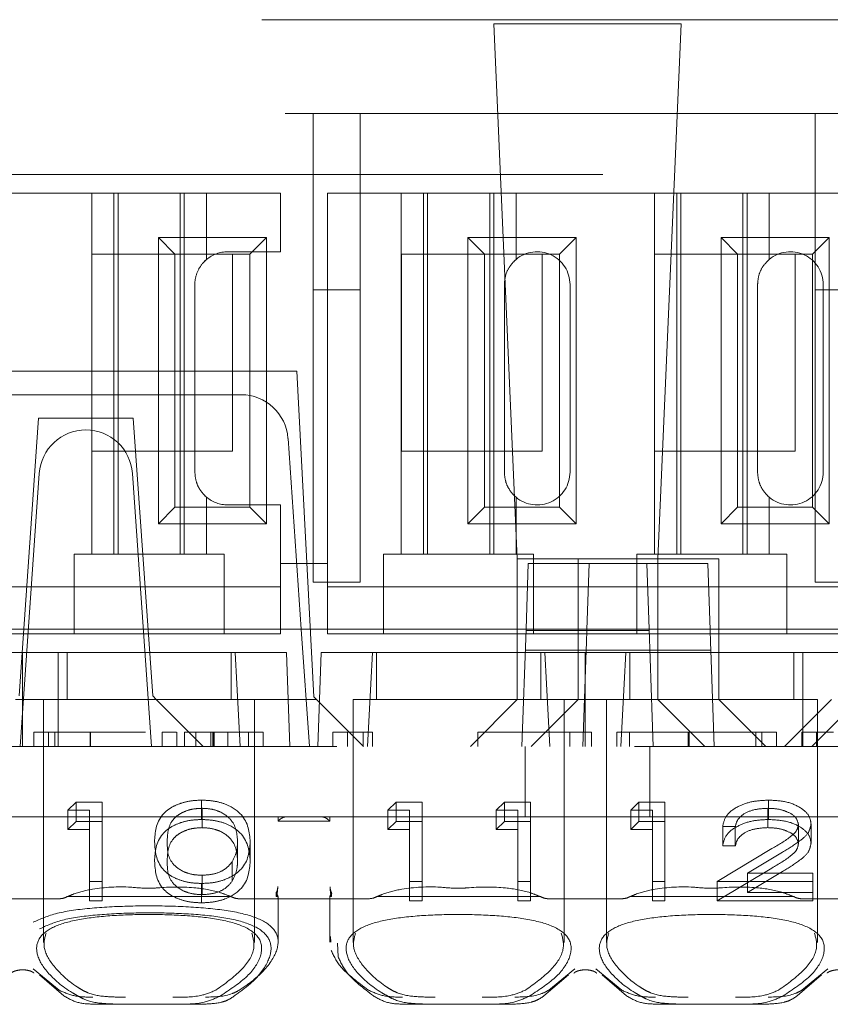
# Model space of a CAD drawing. Units: millimetres. Extents: x 11 to 205, y 5 to 292.
# Drawn here: x 70 to 72, y 221 to 223 of the extents above; entities that cross this region are included whole.
import ezdxf

# ---------------------------------------------------------------- set-up
doc = ezdxf.new("R2010")
doc.units = ezdxf.units.MM
doc.linetypes.add('HIDDEN', pattern=[1.905, 1.27, -0.635])

msp = doc.modelspace()

# ---------------------------------------------------------------- linework, layer by layer
at = {"color": 7, "linetype": 'HIDDEN', "lineweight": 18}
for p, q in [((66.906, 223.2464), (82.506, 223.2464)), ((71.6106, 223.2378), (71.2114, 223.2378)), ((71.2114, 223.2378), (71.261, 222.0964)), ((71.561, 222.0964), (71.6106, 223.2378)), ((66.956, 223.0464), (74.656, 223.0464)), ((70.826, 223.0464), (70.826, 222.6703)), ((70.926, 222.6703), (70.926, 223.0464)), ((71.896, 223.0464), (71.896, 222.6703)), ((82.8737, 222.9164), (65.756, 222.9164)), ((70.3535, 222.8764), (70.0585, 222.8764)), ((70.3535, 222.8764), (70.3535, 222.1064)), ((70.5985, 222.8764), (70.3535, 222.8764)), ((70.401, 222.8764), (70.401, 222.1064)), ((70.4097, 222.8764), (70.4097, 222.1064)), ((70.5423, 222.8764), (70.5423, 222.1064)), ((70.551, 222.8764), (70.551, 222.1064)), ((70.5985, 222.735), (70.5985, 222.8764)), ((70.756, 222.8764), (70.5985, 222.8764)), ((70.756, 222.7514), (70.756, 222.8764)), ((70.856, 222.0864), (70.856, 222.8764)), ((71.0135, 222.8764), (70.856, 222.8764)), ((71.0135, 222.8764), (71.0135, 222.1064)), ((71.2585, 222.8764), (71.0135, 222.8764)), ((71.061, 222.8764), (71.061, 222.1064)), ((71.0697, 222.8764), (71.0697, 222.1064)), ((71.2023, 222.8764), (71.2023, 222.1064)), ((71.211, 222.8764), (71.211, 222.1064)), ((71.2585, 222.735), (71.2585, 222.8764)), ((71.5535, 222.8764), (71.2585, 222.8764)), ((71.5535, 222.8764), (71.5535, 222.1064)), ((71.7985, 222.8764), (71.5535, 222.8764)), ((71.601, 222.8764), (71.601, 222.1064)), ((71.6097, 222.8764), (71.6097, 222.1064)), ((71.7423, 222.8764), (71.7423, 222.1064)), ((71.751, 222.8764), (71.751, 222.1064)), ((71.7985, 222.735), (71.7985, 222.8764)), ((72.0935, 222.8764), (71.7985, 222.8764)), ((70.4957, 222.7817), (70.7263, 222.7817)), ((70.4957, 222.7817), (70.531, 222.7464)), ((70.4957, 222.1712), (70.4957, 222.7817)), ((70.7263, 222.7817), (70.691, 222.7464)), ((70.7263, 222.7817), (70.7263, 222.1712)), ((71.1557, 222.7817), (71.3863, 222.7817)), ((71.1557, 222.1712), (71.1557, 222.7817)), ((71.1557, 222.7817), (71.191, 222.7464)), ((71.3863, 222.7817), (71.351, 222.7464)), ((71.3863, 222.7817), (71.3863, 222.1712)), ((71.6957, 222.7817), (71.9263, 222.7817)), ((71.6957, 222.1712), (71.6957, 222.7817)), ((71.6957, 222.7817), (71.731, 222.7464)), ((71.9263, 222.7817), (71.891, 222.7464)), ((71.9263, 222.7817), (71.9263, 222.1712)), ((70.354, 222.3264), (70.354, 222.7464)), ((70.354, 222.7464), (70.531, 222.7464)), ((70.531, 222.7464), (70.691, 222.7464)), ((70.531, 222.2064), (70.531, 222.7464)), ((70.5985, 222.735), (70.5943, 222.7312)), ((70.756, 222.7514), (70.6435, 222.7514)), ((70.654, 222.7464), (70.654, 222.3264)), ((70.691, 222.7464), (70.691, 222.2064)), ((71.014, 222.3264), (71.014, 222.7464)), ((71.014, 222.7464), (71.191, 222.7464)), ((71.191, 222.2064), (71.191, 222.7464)), ((71.191, 222.7464), (71.351, 222.7464)), ((71.2585, 222.735), (71.254, 222.7309)), ((71.314, 222.7464), (71.314, 222.3264)), ((71.351, 222.7464), (71.351, 222.2064)), ((71.554, 222.3264), (71.554, 222.7464)), ((71.554, 222.7464), (71.731, 222.7464)), ((71.731, 222.7464), (71.891, 222.7464)), ((71.731, 222.2064), (71.731, 222.7464)), ((71.7985, 222.735), (71.794, 222.7309)), ((71.854, 222.7464), (71.854, 222.3264)), ((71.891, 222.7464), (71.891, 222.2064)), ((70.5735, 222.6814), (70.5735, 222.2814)), ((70.826, 222.0464), (70.826, 222.6703)), ((70.826, 222.6703), (70.926, 222.6703)), ((70.926, 222.6703), (70.926, 222.0464)), ((71.2335, 222.6814), (71.2335, 222.2814)), ((71.3735, 222.2814), (71.3735, 222.6814)), ((71.7735, 222.6814), (71.7735, 222.2814)), ((71.896, 222.0464), (71.896, 222.6703)), ((71.896, 222.6703), (71.996, 222.6703)), ((71.9135, 222.2814), (71.9135, 222.6814)), ((70.791, 222.4964), (69.891, 222.4964)), ((70.791, 222.4964), (70.8274, 221.8019)), ((70.0097, 222.4464), (70.6723, 222.4464)), ((70.2399, 222.3964), (70.1985, 221.8039)), ((70.4421, 222.3964), (70.2399, 222.3964)), ((70.4421, 222.3964), (70.4835, 221.8039)), ((70.7721, 222.3534), (70.8005, 221.9464)), ((70.654, 222.3264), (70.354, 222.3264)), ((71.314, 222.3264), (71.014, 222.3264)), ((71.854, 222.3264), (71.554, 222.3264)), ((70.201, 221.6964), (70.2417, 222.2784)), ((70.4403, 222.2784), (70.481, 221.6964)), ((70.595, 222.2309), (70.5985, 222.2278)), ((71.255, 222.2309), (71.2585, 222.2278)), ((71.795, 222.2309), (71.7985, 222.2278)), ((70.5985, 222.1064), (70.5985, 222.2278)), ((70.6435, 222.2114), (70.756, 222.2114)), ((70.756, 222.0864), (70.756, 222.2114)), ((71.2585, 222.1064), (71.2585, 222.2278)), ((71.7985, 222.1064), (71.7985, 222.2278)), ((70.4957, 222.1712), (70.531, 222.2064)), ((70.691, 222.2064), (70.531, 222.2064)), ((70.7263, 222.1712), (70.691, 222.2064)), ((71.1557, 222.1712), (71.191, 222.2064)), ((71.351, 222.2064), (71.191, 222.2064)), ((71.3863, 222.1712), (71.351, 222.2064)), ((71.6957, 222.1712), (71.731, 222.2064)), ((71.891, 222.2064), (71.731, 222.2064)), ((71.9263, 222.1712), (71.891, 222.2064)), ((70.7263, 222.1712), (70.4957, 222.1712)), ((71.3863, 222.1712), (71.1557, 222.1712)), ((71.9263, 222.1712), (71.6957, 222.1712)), ((70.316, 222.1064), (70.316, 222.0864)), ((70.316, 222.1064), (70.3535, 222.1064)), ((70.5985, 222.1064), (70.3535, 222.1064)), ((70.5985, 222.1064), (70.636, 222.1064)), ((70.636, 222.0864), (70.636, 222.1064)), ((70.976, 222.1064), (70.976, 222.0864)), ((70.976, 222.1064), (71.0135, 222.1064)), ((71.2585, 222.1064), (71.0135, 222.1064)), ((71.2585, 222.1064), (71.296, 222.1064)), ((71.296, 222.0864), (71.296, 222.1064)), ((71.516, 222.1064), (71.516, 222.0864)), ((71.516, 222.1064), (71.5535, 222.1064)), ((71.7985, 222.1064), (71.5535, 222.1064)), ((71.7985, 222.1064), (71.836, 222.1064)), ((71.836, 222.0864), (71.836, 222.1064)), ((70.316, 222.0864), (70.316, 221.9364)), ((70.636, 221.9364), (70.636, 222.0864)), ((70.756, 221.9364), (70.756, 222.0864)), ((70.856, 222.0864), (70.756, 222.0864)), ((70.856, 221.9364), (70.856, 222.0864)), ((70.976, 222.0864), (70.976, 221.9364)), ((71.261, 222.0964), (71.261, 221.7964)), ((71.391, 222.0964), (71.261, 222.0964)), ((71.2797, 221.9464), (71.2846, 222.0864)), ((71.2846, 222.0864), (71.4146, 222.0864)), ((71.296, 221.9364), (71.296, 222.0864)), ((71.391, 222.0964), (71.391, 221.8964)), ((71.691, 222.0964), (71.391, 222.0964)), ((71.4097, 221.9449), (71.4146, 222.0864)), ((71.4146, 222.0864), (71.6674, 222.0864)), ((71.516, 222.0864), (71.516, 221.9364)), ((71.5374, 222.0864), (71.5423, 221.9464)), ((71.561, 221.7964), (71.561, 222.0964)), ((71.6674, 222.0864), (71.6723, 221.9449)), ((71.691, 221.8964), (71.691, 222.0964)), ((71.836, 221.9364), (71.836, 222.0864)), ((70.826, 222.0464), (70.926, 222.0464)), ((71.896, 222.0464), (71.996, 222.0464)), ((70.316, 222.0364), (70.096, 222.0364)), ((70.316, 222.0364), (70.636, 222.0364)), ((70.756, 222.0364), (70.636, 222.0364)), ((70.976, 222.0364), (70.856, 222.0364)), ((70.976, 222.0364), (71.296, 222.0364)), ((71.516, 222.0364), (71.296, 222.0364)), ((71.516, 222.0364), (71.836, 222.0364)), ((72.056, 222.0364), (71.836, 222.0364)), ((69.8815, 221.9462), (70.8005, 221.9464)), ((70.2185, 221.9464), (69.9323, 221.9464)), ((70.316, 221.9364), (70.096, 221.9364)), ((70.2185, 221.9464), (70.2285, 221.9464)), ((70.4535, 221.9464), (70.2285, 221.9464)), ((70.316, 221.9364), (70.636, 221.9364)), ((70.4535, 221.9464), (70.4635, 221.9464)), ((71.4097, 221.9464), (70.4635, 221.9464)), ((70.756, 221.9364), (70.636, 221.9364)), ((70.8005, 221.9464), (70.818, 221.6964)), ((70.976, 221.9364), (70.856, 221.9364)), ((70.976, 221.9364), (71.296, 221.9364)), ((71.271, 221.6964), (71.2797, 221.9464)), ((71.2796, 221.9436), (71.5424, 221.9436)), ((71.516, 221.9364), (71.296, 221.9364)), ((71.4087, 221.9176), (71.4097, 221.9449)), ((71.6723, 221.9464), (71.4097, 221.9464)), ((71.516, 221.9364), (71.836, 221.9364)), ((71.5423, 221.9464), (71.551, 221.6964)), ((71.9585, 221.9464), (71.6723, 221.9464)), ((71.6723, 221.9449), (71.6733, 221.9176)), ((72.056, 221.9364), (71.836, 221.9364)), ((71.4087, 221.9176), (71.4082, 221.9014)), ((71.6738, 221.9014), (71.6733, 221.9176)), ((70.1304, 221.8964), (70.206, 221.8964)), ((70.206, 221.8964), (70.206, 221.6964)), ((70.206, 221.8964), (70.2816, 221.8964)), ((70.6595, 221.8964), (70.2816, 221.8964)), ((70.2816, 221.6964), (70.2816, 221.8964)), ((70.301, 221.8964), (70.301, 221.7964)), ((70.651, 221.7964), (70.651, 221.8964)), ((70.6595, 221.8964), (70.6704, 221.6964)), ((70.6595, 221.8964), (70.769, 221.8964)), ((70.776, 221.6964), (70.769, 221.8964)), ((70.843, 221.8964), (70.836, 221.6964)), ((70.843, 221.8964), (70.9525, 221.8964)), ((70.9416, 221.6964), (70.9525, 221.8964)), ((71.3195, 221.8964), (70.9525, 221.8964)), ((70.961, 221.8964), (70.961, 221.7964)), ((71.4082, 221.9014), (71.2782, 221.9014)), ((71.311, 221.7964), (71.311, 221.8964)), ((71.3195, 221.8964), (71.391, 221.8964)), ((71.3195, 221.8964), (71.3304, 221.6964)), ((71.391, 221.8964), (71.691, 221.8964)), ((71.391, 221.7965), (71.391, 221.8964)), ((71.4082, 221.9014), (71.401, 221.6964)), ((71.406, 221.8964), (71.406, 221.6964)), ((71.4082, 221.9014), (71.6738, 221.9014)), ((71.4816, 221.6964), (71.4925, 221.8964)), ((71.501, 221.8964), (71.501, 221.7964)), ((71.681, 221.6964), (71.6738, 221.9014)), ((71.8704, 221.8964), (71.691, 221.8964)), ((71.691, 221.8964), (71.691, 221.7965)), ((71.851, 221.7964), (71.851, 221.8964)), ((71.8704, 221.8964), (71.9498, 221.8964)), ((71.8704, 221.8964), (71.8704, 221.6964)), ((70.491, 221.7964), (70.191, 221.7964)), ((70.251, 221.7964), (70.251, 221.2783)), ((70.4835, 221.8039), (70.491, 221.7964)), ((70.701, 221.7964), (70.491, 221.7964)), ((70.591, 221.6964), (70.491, 221.7964)), ((70.701, 221.7964), (70.8329, 221.7964)), ((70.701, 221.2779), (70.701, 221.7964)), ((70.8274, 221.8019), (70.9329, 221.6964)), ((71.136, 221.7964), (70.911, 221.7964)), ((70.911, 221.7964), (70.911, 221.2783)), ((71.361, 221.7964), (71.136, 221.7964)), ((71.161, 221.6964), (71.261, 221.7964)), ((71.261, 221.7965), (71.391, 221.7965)), ((71.391, 221.7964), (71.291, 221.6964)), ((71.361, 221.2779), (71.361, 221.7964)), ((71.391, 221.7965), (71.391, 221.7964)), ((71.691, 221.7965), (71.391, 221.7965)), ((71.676, 221.7964), (71.451, 221.7964)), ((71.451, 221.7964), (71.451, 221.2783)), ((71.561, 221.7964), (71.661, 221.6964)), ((71.901, 221.7964), (71.676, 221.7964)), ((71.691, 221.7964), (71.691, 221.7965)), ((71.791, 221.6964), (71.691, 221.7964)), ((71.931, 221.7964), (71.831, 221.6964)), ((71.8891, 221.6964), (71.9946, 221.8019)), ((71.901, 221.2779), (71.901, 221.7964)), ((70.2302, 221.7264), (70.2302, 221.6964)), ((70.2616, 221.7264), (70.2616, 221.6964)), ((70.2749, 221.7264), (70.2749, 221.6964)), ((70.35, 221.7264), (70.35, 221.6964)), ((70.351, 221.7264), (70.351, 221.6964)), ((70.5039, 221.7264), (70.5039, 221.6964)), ((70.5039, 221.7264), (70.5096, 221.7264)), ((70.5353, 221.7264), (70.5353, 221.6964)), ((70.5515, 221.7264), (70.5515, 221.6964)), ((70.5757, 221.7264), (70.5515, 221.7264)), ((70.5757, 221.7264), (70.5757, 221.6964)), ((70.6802, 221.7264), (70.5757, 221.7264)), ((70.6078, 221.7264), (70.6078, 221.6964)), ((70.6116, 221.7264), (70.6116, 221.6964)), ((70.6133, 221.7264), (70.6133, 221.6964)), ((70.6133, 221.7264), (70.6546, 221.7264)), ((70.6143, 221.7264), (70.6143, 221.6964)), ((70.644, 221.7264), (70.644, 221.6964)), ((70.6879, 221.7264), (70.6879, 221.6964)), ((70.7193, 221.7264), (70.7193, 221.6964)), ((70.9321, 221.7264), (70.8674, 221.7264)), ((70.8674, 221.7264), (70.8674, 221.6964)), ((70.8988, 221.7264), (70.8988, 221.6964)), ((70.9321, 221.7264), (70.9321, 221.6964)), ((70.9526, 221.7264), (70.9321, 221.7264)), ((70.9526, 221.7264), (70.9526, 221.6964)), ((71.177, 221.7264), (71.177, 221.6964)), ((71.4193, 221.7264), (71.177, 221.7264)), ((71.3734, 221.7264), (71.3734, 221.6964)), ((71.4193, 221.7264), (71.4193, 221.6964)), ((71.4732, 221.7264), (71.4732, 221.6964)), ((71.4732, 221.7264), (71.5006, 221.7264)), ((71.5006, 221.7264), (71.5006, 221.6964)), ((71.6254, 221.7264), (71.6254, 221.6964)), ((71.6256, 221.7264), (71.6256, 221.6964)), ((71.6259, 221.7264), (71.6259, 221.6964)), ((71.6278, 221.7264), (71.6278, 221.6964)), ((71.7698, 221.7264), (71.7698, 221.6964)), ((71.7828, 221.7264), (71.7828, 221.6964)), ((71.8142, 221.7264), (71.8142, 221.6964)), ((71.868, 221.7264), (71.868, 221.6964)), ((71.8994, 221.7264), (71.8994, 221.6964)), ((82.306, 221.6964), (67.106, 221.6964)), ((71.2782, 221.5464), (71.2782, 221.6964)), ((71.5438, 221.5464), (71.5438, 221.6964)), ((70.3029, 221.56), (70.3205, 221.5773)), ((70.3205, 221.536), (70.3205, 221.5773)), ((70.3205, 221.5773), (70.376, 221.5773)), ((70.376, 221.536), (70.376, 221.5773)), ((70.5878, 221.5404), (70.5878, 221.5817)), ((70.9852, 221.56), (71.0028, 221.5773)), ((71.0028, 221.536), (71.0028, 221.5773)), ((71.0028, 221.5773), (71.0582, 221.5773)), ((71.0582, 221.536), (71.0582, 221.5773)), ((71.2159, 221.56), (71.2335, 221.5773)), ((71.2335, 221.536), (71.2335, 221.5773)), ((71.2335, 221.5773), (71.289, 221.5773)), ((71.289, 221.536), (71.289, 221.5773)), ((71.5029, 221.56), (71.5205, 221.5773)), ((71.5205, 221.536), (71.5205, 221.5773)), ((71.5205, 221.5773), (71.576, 221.5773)), ((71.576, 221.536), (71.576, 221.5773)), ((71.7969, 221.5404), (71.7969, 221.5817)), ((70.3029, 221.5187), (70.3029, 221.56)), ((70.3491, 221.56), (70.3029, 221.56)), ((70.3491, 221.5187), (70.3491, 221.56)), ((70.5887, 221.523), (70.5887, 221.5643)), ((70.9852, 221.5187), (70.9852, 221.56)), ((71.0313, 221.56), (70.9852, 221.56)), ((71.0313, 221.5187), (71.0313, 221.56)), ((71.2159, 221.5187), (71.2159, 221.56)), ((71.2621, 221.56), (71.2159, 221.56)), ((71.2621, 221.5187), (71.2621, 221.56)), ((71.5029, 221.5187), (71.5029, 221.56)), ((71.5491, 221.56), (71.5029, 221.56)), ((71.5491, 221.5187), (71.5491, 221.56)), ((71.7955, 221.523), (71.7955, 221.5643)), ((70.206, 221.5464), (69.666, 221.5464)), ((70.751, 221.5464), (70.206, 221.5464)), ((70.3029, 221.5187), (70.3205, 221.536)), ((70.3205, 221.536), (70.376, 221.536)), ((70.376, 221.536), (70.376, 221.367)), ((70.751, 221.5464), (70.751, 221.5384)), ((70.861, 221.5464), (70.751, 221.5464)), ((70.751, 221.5366), (70.751, 221.5384)), ((70.861, 221.5366), (70.751, 221.5366)), ((70.861, 221.5464), (70.861, 221.5384)), ((71.406, 221.5464), (70.861, 221.5464)), ((70.861, 221.5384), (70.861, 221.5366)), ((70.9852, 221.5187), (71.0028, 221.536)), ((71.0028, 221.536), (71.0582, 221.536)), ((71.0582, 221.536), (71.0582, 221.367)), ((71.2159, 221.5187), (71.2335, 221.536)), ((71.2335, 221.536), (71.289, 221.536)), ((71.289, 221.536), (71.289, 221.367)), ((71.946, 221.5464), (71.406, 221.5464)), ((71.5029, 221.5187), (71.5205, 221.536)), ((71.5205, 221.536), (71.576, 221.536)), ((71.576, 221.536), (71.576, 221.367)), ((70.3491, 221.5187), (70.3029, 221.5187)), ((70.3491, 221.367), (70.3491, 221.5187)), ((71.0313, 221.5187), (70.9852, 221.5187)), ((71.0313, 221.367), (71.0313, 221.5187)), ((71.2621, 221.5187), (71.2159, 221.5187)), ((71.2621, 221.367), (71.2621, 221.5187)), ((71.5491, 221.5187), (71.5029, 221.5187)), ((71.5491, 221.367), (71.5491, 221.5187)), ((71.6991, 221.484), (71.6991, 221.5253)), ((71.726, 221.5253), (71.6991, 221.5253)), ((71.726, 221.484), (71.726, 221.5253)), ((71.8606, 221.4887), (71.8606, 221.5301)), ((71.8875, 221.4901), (71.8875, 221.5314)), ((70.6645, 221.4515), (70.6645, 221.4928)), ((70.6914, 221.4514), (70.6914, 221.4927)), ((71.6875, 221.4083), (71.8039, 221.4782)), ((71.726, 221.484), (71.6991, 221.484)), ((71.8268, 221.4708), (71.7518, 221.4256)), ((70.6531, 221.409), (70.6531, 221.4503)), ((71.6875, 221.367), (71.8039, 221.4369)), ((70.5887, 221.38), (70.5887, 221.4213)), ((71.8268, 221.4294), (71.7518, 221.3843)), ((71.7518, 221.4256), (71.8914, 221.4256)), ((71.7518, 221.3843), (71.7518, 221.4256)), ((71.8914, 221.3843), (71.8914, 221.4256)), ((70.376, 221.4083), (70.3491, 221.4083)), ((70.5878, 221.3626), (70.5878, 221.4039)), ((71.0582, 221.4083), (71.0313, 221.4083)), ((71.289, 221.4083), (71.2621, 221.4083)), ((71.576, 221.4083), (71.5491, 221.4083)), ((71.8914, 221.4083), (71.6875, 221.4083)), ((71.6875, 221.367), (71.6875, 221.4083)), ((70.2854, 221.3714), (70.1266, 221.3714)), ((70.6496, 221.3764), (70.3024, 221.3764)), ((70.376, 221.367), (70.3491, 221.367)), ((70.9454, 221.3714), (70.6666, 221.3714)), ((70.7472, 221.3764), (70.7505, 221.3764)), ((70.751, 221.3764), (70.7505, 221.3764)), ((70.751, 221.3764), (70.751, 221.3764)), ((70.751, 221.2785), (70.751, 221.3764)), ((70.861, 221.3764), (70.861, 221.3764)), ((70.8615, 221.3764), (70.861, 221.3764)), ((70.861, 221.3764), (70.861, 221.2785)), ((70.8648, 221.3764), (70.8615, 221.3764)), ((71.3096, 221.3764), (70.9624, 221.3764)), ((71.0582, 221.367), (71.0313, 221.367)), ((71.289, 221.367), (71.2621, 221.367)), ((71.4854, 221.3714), (71.3266, 221.3714)), ((71.8496, 221.3764), (71.5024, 221.3764)), ((71.576, 221.367), (71.5491, 221.367)), ((71.8914, 221.367), (71.6875, 221.367)), ((71.7518, 221.3843), (71.8914, 221.3843)), ((72.0254, 221.3714), (71.8666, 221.3714)), ((71.8914, 221.3843), (71.8914, 221.367)), ((70.8633, 221.2785), (70.8626, 221.2908)), ((70.8775, 221.2769), (70.8791, 221.2474)), ((70.2838, 221.1763), (70.2285, 221.222)), ((71.3835, 221.222), (71.3282, 221.1763)), ((71.4838, 221.1763), (71.4285, 221.222)), ((71.9235, 221.222), (71.8682, 221.1763)), ((70.242, 221.209), (70.2943, 221.1639)), ((71.3177, 221.1639), (71.37, 221.209)), ((71.442, 221.209), (71.4943, 221.1639)), ((71.8577, 221.1639), (71.91, 221.209)), ((70.4225, 221.1464), (70.3626, 221.1464)), ((70.5295, 221.1464), (70.4225, 221.1464)), ((70.5894, 221.1464), (70.5295, 221.1464)), ((71.0825, 221.1464), (71.0226, 221.1464)), ((71.1895, 221.1464), (71.0825, 221.1464)), ((71.2494, 221.1464), (71.1895, 221.1464)), ((71.6225, 221.1464), (71.5626, 221.1464)), ((71.7295, 221.1464), (71.6225, 221.1464)), ((71.7894, 221.1464), (71.7295, 221.1464))]:
    msp.add_line(p, q, dxfattribs=at)
for centre, radius, start, end in [((70.6435, 222.6814), 0.07, 90, 130.0052), ((71.3035, 222.6814), 0.07, 0, 130.0052), ((71.8435, 222.6814), 0.07, 0, 130.0052), ((70.6723, 222.3464), 0.1, 4, 90), ((70.3415, 222.2714), 0.1, 90.259, 176), ((70.3405, 222.2714), 0.1, 4, 89.741), ((71.3035, 222.2814), 0.07, 229.9948, 0), ((71.8435, 222.2814), 0.07, 229.9948, 0), ((70.6435, 222.2814), 0.07, 229.9948, 270), ((70.7252, 221.3964), 0.025, 329.5573, 2.3229), ((70.8868, 221.3964), 0.025, 183.9296, 210.751)]:
    msp.add_arc(centre, radius, start, end, dxfattribs=at)
for centre, start_param, end_param in [((70.476, 221.2309), 2.253867, 2.259359), ((70.476, 221.2309), 0.882234, 0.887726), ((71.136, 221.2309), 2.253867, 2.259359), ((71.136, 221.2309), 0.882234, 0.887726), ((71.676, 221.2309), 2.253867, 2.259359), ((71.676, 221.2309), 0.882234, 0.887726)]:
    msp.add_ellipse(centre, major_axis=(0.275, 0), ratio=0.682154, start_param=start_param, end_param=end_param, dxfattribs=at)
for points, knots in [([(70.5985, 222.735), (70.5954, 222.7321), (70.5873, 222.7246), (70.5773, 222.7076), (70.5736, 222.6911), (70.5735, 222.6827), (70.5735, 222.6814)], [0, 0, 0, 0, 0.235653, 0.614276, 0.938829, 1, 1, 1, 1]), ([(71.2585, 222.735), (71.254, 222.7306), (71.245, 222.7219), (71.2353, 222.7025), (71.2341, 222.6882), (71.2335, 222.6814)], [0, 0, 0, 0, 0.343792, 0.689081, 1, 1, 1, 1]), ([(71.7985, 222.735), (71.794, 222.7306), (71.785, 222.7219), (71.7753, 222.7025), (71.7741, 222.6882), (71.7735, 222.6814)], [0, 0, 0, 0, 0.343792, 0.689081, 1, 1, 1, 1]), ([(70.5735, 222.2814), (70.574, 222.2747), (70.5752, 222.2614), (70.5837, 222.2436), (70.5923, 222.2332), (70.5975, 222.2287), (70.5985, 222.2278)], [0, 0, 0, 0, 0.305746, 0.611198, 0.923535, 1, 1, 1, 1]), ([(71.2335, 222.2814), (71.234, 222.2747), (71.2352, 222.2614), (71.2437, 222.2436), (71.2523, 222.2332), (71.2575, 222.2287), (71.2585, 222.2278)], [0, 0, 0, 0, 0.305746, 0.611198, 0.923535, 1, 1, 1, 1]), ([(71.7735, 222.2814), (71.774, 222.2747), (71.7752, 222.2614), (71.7837, 222.2436), (71.7923, 222.2332), (71.7975, 222.2287), (71.7985, 222.2278)], [0, 0, 0, 0, 0.305746, 0.611198, 0.923535, 1, 1, 1, 1]), ([(70.351, 221.7264), (70.3407, 221.7264), (70.3201, 221.7264), (70.2825, 221.7264), (70.2352, 221.7264), (70.2322, 221.7264), (70.2302, 221.7264)], [0, 0, 0, 0, 0.125616, 0.251232, 0.500607, 1, 1, 1, 1]), ([(70.2616, 221.7264), (70.2629, 221.7264), (70.2649, 221.7264), (70.2975, 221.7264), (70.3259, 221.7264), (70.3419, 221.7264), (70.35, 221.7264)], [0, 0, 0, 0, 0.5000572, 0.7490474, 0.8745963, 1, 1, 1, 1]), ([(70.35, 221.7264), (70.358, 221.7264), (70.374, 221.7264), (70.3954, 221.7264), (70.4123, 221.7264), (70.4355, 221.7264), (70.4361, 221.7264), (70.4366, 221.7264)], [0, 0, 0, 0, 0.125135, 0.250379, 0.375521, 0.500859, 1, 1, 1, 1]), ([(70.468, 221.7264), (70.4667, 221.7264), (70.465, 221.7264), (70.4323, 221.7264), (70.4097, 221.7264), (70.3817, 221.7264), (70.3612, 221.7264), (70.351, 221.7264)], [0, 0, 0, 0, 0.498704, 0.62418, 0.749471, 0.874743, 1, 1, 1, 1]), ([(70.534, 221.7264), (70.5317, 221.7264), (70.5198, 221.7264), (70.5075, 221.7264), (70.5051, 221.7264), (70.5039, 221.7264)], [0, 0, 0, 0, 0.105031, 0.552258, 1, 1, 1, 1]), ([(70.7193, 221.7264), (70.7159, 221.7264), (70.7098, 221.7264), (70.6892, 221.7264), (70.6802, 221.7264)], [0, 0, 0, 0, 0.5582731, 1, 1, 1, 1]), ([(71.6259, 221.7264), (71.5922, 221.7264), (71.5321, 221.7264), (71.4912, 221.7264), (71.4732, 221.7264)], [0, 0, 0, 0, 0.559514, 1, 1, 1, 1]), ([(71.5006, 221.7264), (71.5209, 221.7264), (71.5572, 221.7264), (71.6062, 221.7264), (71.6278, 221.7264)], [0, 0, 0, 0, 0.558387, 1, 1, 1, 1]), ([(71.8142, 221.7264), (71.811, 221.7264), (71.8046, 221.7264), (71.7528, 221.7264), (71.6905, 221.7264), (71.6474, 221.7264), (71.6259, 221.7264)], [0, 0, 0, 0, 0.279512, 0.55908, 0.779374, 1, 1, 1, 1]), ([(71.6278, 221.7264), (71.6502, 221.7264), (71.6949, 221.7264), (71.747, 221.7264), (71.778, 221.7264), (71.7812, 221.7264), (71.7828, 221.7264)], [0, 0, 0, 0, 0.279865, 0.559533, 0.779673, 1, 1, 1, 1]), ([(71.9351, 221.7264), (71.9244, 221.7264), (71.9032, 221.7264), (71.8811, 221.7264), (71.8696, 221.7264), (71.8685, 221.7264), (71.868, 221.7264)], [0, 0, 0, 0, 0.279718, 0.559333, 0.779493, 1, 1, 1, 1]), ([(71.8994, 221.7264), (71.9011, 221.7264), (71.9035, 221.7264), (71.9144, 221.7264), (71.9206, 221.7264), (71.9226, 221.7264)], [0, 0, 0, 0, 0.572261, 0.861333, 1, 1, 1, 1]), ([(70.4875, 221.4927), (70.4887, 221.5129), (70.4902, 221.5382), (70.5181, 221.5636), (70.5376, 221.5736), (70.5615, 221.5805), (70.5791, 221.5813), (70.5878, 221.5817)], [0, 0, 0, 0, 0.498691, 0.624167, 0.749473, 0.874745, 1, 1, 1, 1]), ([(70.5878, 221.5817), (70.5967, 221.5813), (70.6143, 221.5805), (70.6465, 221.5716), (70.6871, 221.5434), (70.6897, 221.513), (70.6914, 221.4927)], [0, 0, 0, 0, 0.1256, 0.251197, 0.500581, 1, 1, 1, 1]), ([(71.6991, 221.5253), (71.7008, 221.5335), (71.7043, 221.55), (71.73, 221.5687), (71.7625, 221.58), (71.7854, 221.5811), (71.7969, 221.5817)], [0, 0, 0, 0, 0.280033, 0.559551, 0.779669, 1, 1, 1, 1]), ([(71.7969, 221.5817), (71.8103, 221.581), (71.837, 221.5796), (71.8667, 221.5658), (71.8847, 221.5491), (71.8866, 221.5373), (71.8875, 221.5314)], [0, 0, 0, 0, 0.27989, 0.559224, 0.779582, 1, 1, 1, 1]), ([(70.5887, 221.5643), (70.5819, 221.5639), (70.5681, 221.5632), (70.5499, 221.5572), (70.5353, 221.5489), (70.5156, 221.5283), (70.515, 221.5086), (70.5145, 221.4928)], [0, 0, 0, 0, 0.125142, 0.250408, 0.375537, 0.500854, 1, 1, 1, 1]), ([(70.6645, 221.4928), (70.6634, 221.5085), (70.6617, 221.532), (70.6336, 221.5552), (70.6093, 221.5631), (70.5956, 221.5639), (70.5887, 221.5643)], [0, 0, 0, 0, 0.500088, 0.7490292, 0.8746028, 1, 1, 1, 1]), ([(71.7955, 221.5643), (71.7853, 221.5637), (71.7648, 221.5626), (71.7417, 221.552), (71.7293, 221.5388), (71.7271, 221.5298), (71.726, 221.5253)], [0, 0, 0, 0, 0.279729, 0.558969, 0.779193, 1, 1, 1, 1]), ([(71.8606, 221.5301), (71.8593, 221.5353), (71.8568, 221.5457), (71.8385, 221.5568), (71.8174, 221.5634), (71.8028, 221.564), (71.7955, 221.5643)], [0, 0, 0, 0, 0.279151, 0.55896, 0.779341, 1, 1, 1, 1]), ([(70.4875, 221.4514), (70.4887, 221.4716), (70.4902, 221.4969), (70.5181, 221.5223), (70.5376, 221.5323), (70.5615, 221.5392), (70.5791, 221.54), (70.5878, 221.5404)], [0, 0, 0, 0, 0.498691, 0.624167, 0.749473, 0.874745, 1, 1, 1, 1]), ([(70.5878, 221.5404), (70.5967, 221.54), (70.6143, 221.5392), (70.6465, 221.5303), (70.6871, 221.5021), (70.6897, 221.4717), (70.6914, 221.4514)], [0, 0, 0, 0, 0.1256, 0.251197, 0.500581, 1, 1, 1, 1]), ([(70.751, 221.5366), (70.7515, 221.5373), (70.7539, 221.5401), (70.7592, 221.544), (70.7659, 221.5462), (70.77, 221.5464), (70.7712, 221.5464)], [0, 0, 0, 0, 0.1103301, 0.4728148, 0.8417577, 1, 1, 1, 1]), ([(70.8408, 221.5464), (70.8436, 221.5462), (70.8493, 221.5456), (70.8561, 221.5418), (70.8596, 221.5383), (70.8609, 221.5367), (70.861, 221.5366)], [0, 0, 0, 0, 0.3621705, 0.7367484, 0.9793902, 1, 1, 1, 1]), ([(71.6991, 221.484), (71.7008, 221.4922), (71.7043, 221.5087), (71.73, 221.5274), (71.7625, 221.5387), (71.7854, 221.5398), (71.7969, 221.5404)], [0, 0, 0, 0, 0.2800331, 0.5595507, 0.7796689, 1, 1, 1, 1]), ([(71.7969, 221.5404), (71.8103, 221.5397), (71.837, 221.5382), (71.8667, 221.5245), (71.8847, 221.5078), (71.8866, 221.496), (71.8875, 221.4901)], [0, 0, 0, 0, 0.2798903, 0.5592237, 0.7795824, 1, 1, 1, 1]), ([(70.5887, 221.523), (70.5819, 221.5226), (70.5681, 221.5219), (70.5499, 221.5159), (70.5353, 221.5076), (70.5156, 221.487), (70.515, 221.4673), (70.5145, 221.4515)], [0, 0, 0, 0, 0.125142, 0.250408, 0.375537, 0.500854, 1, 1, 1, 1]), ([(70.6645, 221.4515), (70.6634, 221.4672), (70.6617, 221.4907), (70.6336, 221.5139), (70.6093, 221.5218), (70.5956, 221.5226), (70.5887, 221.523)], [0, 0, 0, 0, 0.500088, 0.7490292, 0.8746028, 1, 1, 1, 1]), ([(71.7955, 221.523), (71.7853, 221.5224), (71.7648, 221.5213), (71.7417, 221.5107), (71.7293, 221.4975), (71.7271, 221.4885), (71.726, 221.484)], [0, 0, 0, 0, 0.279729, 0.558969, 0.779193, 1, 1, 1, 1]), ([(71.8606, 221.4887), (71.8593, 221.494), (71.8568, 221.5044), (71.8385, 221.5155), (71.8174, 221.5221), (71.8028, 221.5227), (71.7955, 221.523)], [0, 0, 0, 0, 0.279151, 0.55896, 0.779341, 1, 1, 1, 1]), ([(71.8039, 221.4782), (71.8183, 221.4866), (71.8383, 221.4982), (71.8582, 221.5162), (71.8598, 221.5255), (71.8606, 221.5301)], [0, 0, 0, 0, 0.560755, 0.780531, 1, 1, 1, 1]), ([(71.8875, 221.5314), (71.8863, 221.5247), (71.8839, 221.5113), (71.8599, 221.491), (71.8394, 221.4784), (71.8268, 221.4708)], [0, 0, 0, 0, 0.279288, 0.559154, 1, 1, 1, 1]), ([(70.5878, 221.4039), (70.5791, 221.4043), (70.5616, 221.4051), (70.5376, 221.4119), (70.5182, 221.422), (70.4905, 221.4474), (70.4889, 221.4726), (70.4875, 221.4927)], [0, 0, 0, 0, 0.125289, 0.250563, 0.375842, 0.501316, 1, 1, 1, 1]), ([(70.5145, 221.4928), (70.5147, 221.477), (70.515, 221.4533), (70.5439, 221.4303), (70.5681, 221.4225), (70.5819, 221.4217), (70.5887, 221.4213)], [0, 0, 0, 0, 0.500306, 0.749093, 0.874601, 1, 1, 1, 1]), ([(70.6914, 221.4927), (70.6897, 221.4724), (70.6873, 221.442), (70.6464, 221.414), (70.6143, 221.4052), (70.5967, 221.4043), (70.5878, 221.4039)], [0, 0, 0, 0, 0.499403, 0.74877, 0.874383, 1, 1, 1, 1]), ([(70.6531, 221.4503), (70.6569, 221.4581), (70.6638, 221.472), (70.6642, 221.4864), (70.6645, 221.4928)], [0, 0, 0, 0, 0.559599, 1, 1, 1, 1]), ([(71.8039, 221.4369), (71.8183, 221.4453), (71.8383, 221.4569), (71.8582, 221.4749), (71.8598, 221.4841), (71.8606, 221.4887)], [0, 0, 0, 0, 0.560755, 0.780531, 1, 1, 1, 1]), ([(71.8875, 221.4901), (71.8863, 221.4834), (71.8839, 221.47), (71.8599, 221.4497), (71.8394, 221.4371), (71.8268, 221.4294)], [0, 0, 0, 0, 0.279288, 0.559154, 1, 1, 1, 1]), ([(70.5878, 221.3626), (70.5791, 221.363), (70.5616, 221.3638), (70.5376, 221.3706), (70.5182, 221.3807), (70.4905, 221.4061), (70.4889, 221.4313), (70.4875, 221.4514)], [0, 0, 0, 0, 0.125289, 0.250563, 0.375842, 0.501316, 1, 1, 1, 1]), ([(70.5145, 221.4515), (70.5147, 221.4357), (70.515, 221.412), (70.5439, 221.389), (70.5681, 221.3812), (70.5819, 221.3804), (70.5887, 221.38)], [0, 0, 0, 0, 0.500306, 0.749093, 0.874601, 1, 1, 1, 1]), ([(70.6914, 221.4514), (70.6897, 221.4311), (70.6873, 221.4007), (70.6464, 221.3727), (70.6143, 221.3638), (70.5967, 221.363), (70.5878, 221.3626)], [0, 0, 0, 0, 0.499403, 0.74877, 0.874383, 1, 1, 1, 1]), ([(70.6531, 221.409), (70.6569, 221.4168), (70.6638, 221.4307), (70.6642, 221.4451), (70.6645, 221.4515)], [0, 0, 0, 0, 0.559599, 1, 1, 1, 1]), ([(70.5887, 221.4213), (70.5969, 221.4219), (70.6133, 221.423), (70.6387, 221.4327), (70.6476, 221.4436), (70.6531, 221.4503)], [0, 0, 0, 0, 0.280257, 0.560781, 1, 1, 1, 1]), ([(70.5887, 221.38), (70.5969, 221.3805), (70.6133, 221.3817), (70.6387, 221.3914), (70.6476, 221.4023), (70.6531, 221.409)], [0, 0, 0, 0, 0.280257, 0.560781, 1, 1, 1, 1]), ([(70.6488, 221.3764), (70.6421, 221.3791), (70.6204, 221.388), (70.569, 221.3971), (70.5173, 221.3968), (70.4712, 221.3925), (70.4234, 221.3984), (70.3656, 221.3952), (70.3219, 221.3846), (70.3065, 221.3778), (70.3032, 221.3764)], [0, 0, 0, 0, 0.068135, 0.222729, 0.437201, 0.494319, 0.609496, 0.838034, 0.965733, 1, 1, 1, 1]), ([(70.7503, 221.3964), (70.7503, 221.3963), (70.7499, 221.3914), (70.7493, 221.3837), (70.748, 221.3783), (70.7476, 221.3764)], [0, 0, 0, 0, 0.010226, 0.666878, 1, 1, 1, 1]), ([(70.8644, 221.3764), (70.864, 221.3783), (70.8627, 221.3837), (70.8621, 221.3914), (70.8617, 221.3963), (70.8617, 221.3964)], [0, 0, 0, 0, 0.333122, 0.989774, 1, 1, 1, 1]), ([(71.3088, 221.3764), (71.3021, 221.3791), (71.2804, 221.388), (71.229, 221.3971), (71.1773, 221.3968), (71.1312, 221.3925), (71.0834, 221.3984), (71.0256, 221.3952), (70.9819, 221.3846), (70.9665, 221.3778), (70.9632, 221.3764)], [0, 0, 0, 0, 0.068135, 0.222729, 0.437201, 0.494319, 0.609496, 0.838034, 0.965733, 1, 1, 1, 1]), ([(71.8488, 221.3764), (71.8421, 221.3791), (71.8204, 221.388), (71.769, 221.3971), (71.7173, 221.3968), (71.6712, 221.3925), (71.6234, 221.3984), (71.5656, 221.3952), (71.5219, 221.3846), (71.5065, 221.3778), (71.5032, 221.3764)], [0, 0, 0, 0, 0.068135, 0.222729, 0.437201, 0.494319, 0.609496, 0.838034, 0.965733, 1, 1, 1, 1]), ([(70.2854, 221.3714), (70.2873, 221.3715), (70.2926, 221.3718), (70.2978, 221.3742), (70.3013, 221.3758)], [0, 0, 0, 0, 0.353657, 1, 1, 1, 1]), ([(70.6507, 221.3758), (70.6545, 221.3741), (70.6598, 221.3717), (70.6651, 221.3715), (70.6666, 221.3714)], [0, 0, 0, 0, 0.717553, 1, 1, 1, 1]), ([(70.7472, 221.3764), (70.7468, 221.3796), (70.7463, 221.3845), (70.7479, 221.3836), (70.7495, 221.3792), (70.7505, 221.3764)], [0, 0, 0, 0, 0.42478, 0.631777, 1, 1, 1, 1]), ([(70.7501, 221.3714), (70.7502, 221.3715), (70.7506, 221.3716), (70.7509, 221.3733), (70.7509, 221.3756), (70.751, 221.3764)], [0, 0, 0, 0, 0.180428, 0.718824, 1, 1, 1, 1]), ([(70.861, 221.3764), (70.8611, 221.3746), (70.8612, 221.3719), (70.8617, 221.3715), (70.8619, 221.3714)], [0, 0, 0, 0, 0.667978, 1, 1, 1, 1]), ([(70.8615, 221.3764), (70.8628, 221.3796), (70.8647, 221.3845), (70.8654, 221.3836), (70.8651, 221.3792), (70.8648, 221.3764)], [0, 0, 0, 0, 0.4247803, 0.6317765, 1, 1, 1, 1]), ([(70.9454, 221.3714), (70.9498, 221.3719), (70.9552, 221.3725), (70.9603, 221.3753), (70.9613, 221.3758)], [0, 0, 0, 0, 0.823351, 1, 1, 1, 1]), ([(71.3107, 221.3758), (71.3143, 221.3742), (71.3195, 221.3718), (71.3248, 221.3715), (71.3266, 221.3714)], [0, 0, 0, 0, 0.66488, 1, 1, 1, 1]), ([(71.4854, 221.3714), (71.4898, 221.3719), (71.4952, 221.3725), (71.5003, 221.3753), (71.5013, 221.3758)], [0, 0, 0, 0, 0.823351, 1, 1, 1, 1]), ([(71.8507, 221.3758), (71.8543, 221.3742), (71.8595, 221.3718), (71.8648, 221.3715), (71.8666, 221.3714)], [0, 0, 0, 0, 0.66488, 1, 1, 1, 1]), ([(70.2285, 221.3212), (70.2441, 221.3281), (70.2753, 221.3421), (70.352, 221.3522), (70.4405, 221.3566), (70.5332, 221.356), (70.6194, 221.3504), (70.6894, 221.3382), (70.736, 221.3173), (70.7555, 221.2866), (70.7454, 221.2462), (70.7124, 221.2068), (70.6793, 221.1839), (70.6682, 221.1763)], [0, 0, 0, 0, 0.092631, 0.185482, 0.277279, 0.36911, 0.461027, 0.552713, 0.644319, 0.73769, 0.836716, 0.94525, 1, 1, 1, 1]), ([(70.3242, 221.1639), (70.3202, 221.1662), (70.2932, 221.1816), (70.2563, 221.2132), (70.2332, 221.254), (70.2373, 221.2869), (70.2661, 221.3111), (70.3173, 221.3269), (70.386, 221.3355), (70.4647, 221.3385), (70.545, 221.3368), (70.6189, 221.3297), (70.679, 221.3148), (70.7157, 221.2886), (70.7186, 221.2508), (70.6904, 221.2054), (70.6487, 221.1778), (70.6278, 221.1639)], [0, 0, 0, 0, 0.014038, 0.093799, 0.166914, 0.234313, 0.29885, 0.362757, 0.426896, 0.491242, 0.55562, 0.620495, 0.688051, 0.761914, 0.842248, 0.920925, 1, 1, 1, 1]), ([(70.6577, 221.1639), (70.6682, 221.1715), (70.6995, 221.194), (70.7307, 221.2328), (70.7402, 221.2727), (70.7218, 221.303), (70.6777, 221.3237), (70.6114, 221.3357), (70.53, 221.3412), (70.4425, 221.3417), (70.3589, 221.3374), (70.2863, 221.3275), (70.2567, 221.3137), (70.242, 221.3069)], [0, 0, 0, 0, 0.0550258, 0.163886, 0.2628385, 0.3558789, 0.447141, 0.5386989, 0.6307677, 0.7228941, 0.8148959, 0.9076846, 1, 1, 1, 1]), ([(70.9842, 221.1639), (70.9802, 221.1662), (70.9532, 221.1816), (70.9163, 221.2132), (70.8932, 221.254), (70.8973, 221.2869), (70.9261, 221.3111), (70.9773, 221.3269), (71.046, 221.3355), (71.1247, 221.3385), (71.205, 221.3368), (71.2789, 221.3297), (71.339, 221.3148), (71.3757, 221.2886), (71.3786, 221.2508), (71.3504, 221.2054), (71.3087, 221.1778), (71.2878, 221.1639)], [0, 0, 0, 0, 0.014038, 0.093799, 0.166914, 0.234313, 0.29885, 0.362757, 0.426896, 0.491242, 0.55562, 0.620495, 0.688051, 0.761914, 0.842248, 0.920925, 1, 1, 1, 1]), ([(71.5242, 221.1639), (71.5202, 221.1662), (71.4932, 221.1816), (71.4563, 221.2132), (71.4332, 221.254), (71.4373, 221.2869), (71.4661, 221.3111), (71.5173, 221.3269), (71.586, 221.3355), (71.6647, 221.3385), (71.745, 221.3368), (71.8189, 221.3297), (71.879, 221.3148), (71.9157, 221.2886), (71.9186, 221.2508), (71.8904, 221.2054), (71.8487, 221.1778), (71.8278, 221.1639)], [0, 0, 0, 0, 0.014038, 0.093799, 0.166914, 0.234313, 0.29885, 0.362757, 0.426896, 0.491242, 0.55562, 0.620495, 0.688051, 0.761914, 0.842248, 0.920925, 1, 1, 1, 1]), ([(70.2561, 221.2982), (70.2534, 221.2883), (70.2474, 221.2671), (70.2705, 221.2262), (70.3045, 221.1943), (70.3299, 221.1786), (70.3337, 221.1763)], [0, 0, 0, 0, 0.274746, 0.593088, 0.939349, 1, 1, 1, 1]), ([(70.6183, 221.1763), (70.6377, 221.1903), (70.6767, 221.2184), (70.7044, 221.2633), (70.6981, 221.2868), (70.695, 221.298)], [0, 0, 0, 0, 0.342871, 0.685432, 1, 1, 1, 1]), ([(70.9161, 221.2982), (70.9134, 221.2883), (70.9074, 221.2671), (70.9305, 221.2262), (70.9645, 221.1943), (70.9899, 221.1786), (70.9937, 221.1763)], [0, 0, 0, 0, 0.274746, 0.593088, 0.939349, 1, 1, 1, 1]), ([(71.2783, 221.1763), (71.2977, 221.1903), (71.3367, 221.2184), (71.3644, 221.2633), (71.3581, 221.2868), (71.355, 221.298)], [0, 0, 0, 0, 0.3428707, 0.6854318, 1, 1, 1, 1]), ([(71.4561, 221.2982), (71.4534, 221.2883), (71.4474, 221.2671), (71.4705, 221.2262), (71.5045, 221.1943), (71.5299, 221.1786), (71.5337, 221.1763)], [0, 0, 0, 0, 0.274746, 0.593088, 0.939349, 1, 1, 1, 1]), ([(71.8183, 221.1763), (71.8377, 221.1903), (71.8767, 221.2184), (71.9044, 221.2633), (71.8981, 221.2868), (71.895, 221.298)], [0, 0, 0, 0, 0.342871, 0.685432, 1, 1, 1, 1]), ([(70.9438, 221.1763), (70.9213, 221.193), (70.8829, 221.2215), (70.8697, 221.2493), (70.8642, 221.2609)], [0, 0, 0, 0, 0.585421, 1, 1, 1, 1]), ([(70.8791, 221.2474), (70.8842, 221.236), (70.8967, 221.2084), (70.933, 221.1804), (70.9543, 221.1639)], [0, 0, 0, 0, 0.413848, 1, 1, 1, 1]), ([(70.1816, 221.2124), (70.1822, 221.2131), (70.1834, 221.2144), (70.1891, 221.2172), (70.1969, 221.2192), (70.2062, 221.2199), (70.2151, 221.2192), (70.2227, 221.2173), (70.228, 221.2148), (70.2302, 221.2127), (70.2304, 221.2125), (70.2304, 221.2124)], [0, 0, 0, 0, 0.130842, 0.253511, 0.381496, 0.50345, 0.621139, 0.738633, 0.859668, 0.988082, 1, 1, 1, 1]), ([(71.3816, 221.2124), (71.3822, 221.2131), (71.3834, 221.2144), (71.3891, 221.2172), (71.3969, 221.2192), (71.4062, 221.2199), (71.4151, 221.2192), (71.4227, 221.2173), (71.428, 221.2148), (71.4302, 221.2127), (71.4304, 221.2125), (71.4304, 221.2124)], [0, 0, 0, 0, 0.130655, 0.253328, 0.381319, 0.503278, 0.620972, 0.738471, 0.859511, 0.98793, 1, 1, 1, 1]), ([(71.9216, 221.2124), (71.9222, 221.2131), (71.9234, 221.2144), (71.9291, 221.2172), (71.9369, 221.2192), (71.9462, 221.2199), (71.9551, 221.2192), (71.9627, 221.2173), (71.968, 221.2148), (71.9702, 221.2127), (71.9704, 221.2125), (71.9704, 221.2124)], [0, 0, 0, 0, 0.130655, 0.253328, 0.381319, 0.503278, 0.620972, 0.738471, 0.859511, 0.98793, 1, 1, 1, 1]), ([(70.356, 221.1614), (70.3427, 221.1616), (70.316, 221.1619), (70.2946, 221.1715), (70.2838, 221.1763)], [0, 0, 0, 0, 0.496584, 1, 1, 1, 1]), ([(70.2943, 221.1639), (70.3043, 221.1582), (70.324, 221.1472), (70.3499, 221.1467), (70.3626, 221.1464)], [0, 0, 0, 0, 0.512614, 1, 1, 1, 1]), ([(70.4225, 221.1464), (70.4084, 221.1466), (70.377, 221.1469), (70.3444, 221.1523), (70.3281, 221.1617), (70.3242, 221.1639)], [0, 0, 0, 0, 0.381534, 0.852218, 1, 1, 1, 1]), ([(70.3337, 221.1763), (70.3374, 221.1744), (70.3529, 221.1662), (70.3839, 221.1618), (70.4127, 221.1615), (70.4258, 221.1614)], [0, 0, 0, 0, 0.143176, 0.610494, 1, 1, 1, 1]), ([(70.5262, 221.1614), (70.5264, 221.1614), (70.5473, 221.1614), (70.5812, 221.1608), (70.6079, 221.172), (70.6183, 221.1763)], [0, 0, 0, 0, 0.006527, 0.612948, 1, 1, 1, 1]), ([(70.6278, 221.1639), (70.6168, 221.1588), (70.5892, 221.146), (70.5523, 221.1464), (70.5297, 221.1464), (70.5295, 221.1464)], [0, 0, 0, 0, 0.3956501, 0.9936596, 1, 1, 1, 1]), ([(70.5894, 221.1464), (70.6036, 221.147), (70.6228, 221.1478), (70.6446, 221.1551), (70.653, 221.1608), (70.6577, 221.1639)], [0, 0, 0, 0, 0.551438, 0.747958, 1, 1, 1, 1]), ([(70.6682, 221.1763), (70.6632, 221.1736), (70.6427, 221.1627), (70.6161, 221.162), (70.596, 221.1614)], [0, 0, 0, 0, 0.24508, 1, 1, 1, 1]), ([(71.016, 221.1614), (71.0027, 221.1616), (70.976, 221.1619), (70.9546, 221.1715), (70.9438, 221.1763)], [0, 0, 0, 0, 0.496584, 1, 1, 1, 1]), ([(70.9543, 221.1639), (70.9643, 221.1582), (70.984, 221.1472), (71.0099, 221.1467), (71.0226, 221.1464)], [0, 0, 0, 0, 0.512614, 1, 1, 1, 1]), ([(71.0825, 221.1464), (71.0684, 221.1466), (71.037, 221.1469), (71.0044, 221.1523), (70.9881, 221.1617), (70.9842, 221.1639)], [0, 0, 0, 0, 0.381534, 0.852218, 1, 1, 1, 1]), ([(70.9937, 221.1763), (70.9974, 221.1744), (71.0129, 221.1662), (71.0439, 221.1618), (71.0727, 221.1615), (71.0858, 221.1614)], [0, 0, 0, 0, 0.143176, 0.610494, 1, 1, 1, 1]), ([(71.1862, 221.1614), (71.1864, 221.1614), (71.2073, 221.1614), (71.2412, 221.1608), (71.2679, 221.172), (71.2783, 221.1763)], [0, 0, 0, 0, 0.006527, 0.612948, 1, 1, 1, 1]), ([(71.2878, 221.1639), (71.2768, 221.1588), (71.2492, 221.146), (71.2123, 221.1464), (71.1897, 221.1464), (71.1895, 221.1464)], [0, 0, 0, 0, 0.39565, 0.99366, 1, 1, 1, 1]), ([(71.2494, 221.1464), (71.2636, 221.147), (71.2828, 221.1478), (71.3046, 221.1551), (71.313, 221.1608), (71.3177, 221.1639)], [0, 0, 0, 0, 0.551438, 0.747958, 1, 1, 1, 1]), ([(71.3282, 221.1763), (71.3232, 221.1736), (71.3027, 221.1627), (71.2761, 221.162), (71.256, 221.1614)], [0, 0, 0, 0, 0.2450801, 1, 1, 1, 1]), ([(71.556, 221.1614), (71.5427, 221.1616), (71.516, 221.1619), (71.4946, 221.1715), (71.4838, 221.1763)], [0, 0, 0, 0, 0.496584, 1, 1, 1, 1]), ([(71.4943, 221.1639), (71.5043, 221.1582), (71.524, 221.1472), (71.5499, 221.1467), (71.5626, 221.1464)], [0, 0, 0, 0, 0.512614, 1, 1, 1, 1]), ([(71.6225, 221.1464), (71.6084, 221.1466), (71.577, 221.1469), (71.5444, 221.1523), (71.5281, 221.1617), (71.5242, 221.1639)], [0, 0, 0, 0, 0.381534, 0.852218, 1, 1, 1, 1]), ([(71.5337, 221.1763), (71.5374, 221.1744), (71.5529, 221.1662), (71.5839, 221.1618), (71.6127, 221.1615), (71.6258, 221.1614)], [0, 0, 0, 0, 0.143176, 0.610494, 1, 1, 1, 1]), ([(71.7262, 221.1614), (71.7264, 221.1614), (71.7473, 221.1614), (71.7812, 221.1608), (71.8079, 221.172), (71.8183, 221.1763)], [0, 0, 0, 0, 0.006527, 0.612948, 1, 1, 1, 1]), ([(71.8278, 221.1639), (71.8168, 221.1588), (71.7892, 221.146), (71.7523, 221.1464), (71.7297, 221.1464), (71.7295, 221.1464)], [0, 0, 0, 0, 0.3956501, 0.9936596, 1, 1, 1, 1]), ([(71.7894, 221.1464), (71.8036, 221.147), (71.8228, 221.1478), (71.8446, 221.1551), (71.853, 221.1608), (71.8577, 221.1639)], [0, 0, 0, 0, 0.551438, 0.747958, 1, 1, 1, 1]), ([(71.8682, 221.1763), (71.8632, 221.1736), (71.8427, 221.1627), (71.8161, 221.162), (71.796, 221.1614)], [0, 0, 0, 0, 0.24508, 1, 1, 1, 1])]:
    msp.add_open_spline(points, degree=3, knots=knots, dxfattribs=at)

doc.saveas('drawing.dxf')
